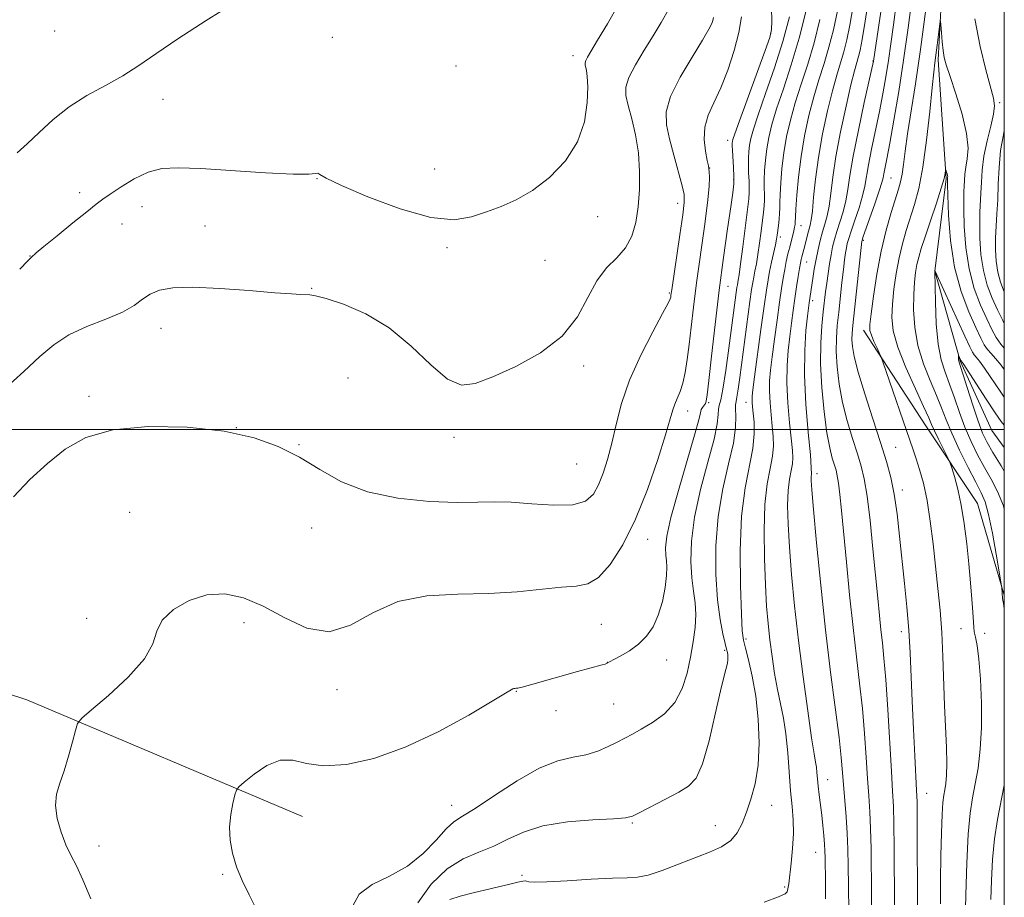
# Model space of a CAD drawing. Extents: x 2147300 to 2150200, y 349800 to 352700.
# Drawn here: x 2149801 to 2150000, y 351406 to 351583 of the extents above; entities that cross this region are included whole.
import ezdxf

# ---------------------------------------------------------------- set-up
doc = ezdxf.new("R2010")
doc.units = 0
doc.header["$MEASUREMENT"] = 0
for name, color, linetype, lineweight in [('32000', 7, 'Continuous', 0), ('DTM HARD BREAKLINE', 7, 'Continuous', 0), ('DTM SPOT ELEVATION', 2, 'Continuous', 13), ('INDEX CONTOUR', 41, 'Continuous', 13), ('INTERMEDIATE CONTOUR', 44, 'Continuous', 0)]:
    doc.layers.add(name, color=color, linetype=linetype, lineweight=lineweight)

msp = doc.modelspace()

# ---------------------------------------------------------------- linework, layer by layer
at = {"layer": '32000', "flags": 128}
for points in [[(2147500, 350000), (2150000, 350000), (2150000, 352500), (2147500, 352500), (2147500, 350000)], [(2147500, 351500), (2150000, 351500)]]:
    msp.add_lwpolyline(points, dxfattribs=at)
at = {"layer": 'DTM HARD BREAKLINE'}
for points in [[(2149987.48, 351716.55, 1099.85), (2149985.81, 351694.59, 1093.58), (2149985.42, 351669.27, 1086.79), (2149986.39, 351645.26, 1082.32), (2149988.5, 351608.58, 1081.06), (2149986.65, 351574.62, 1079.66), (2149988.29, 351550.61, 1077.86), (2149986.01, 351531.98, 1075.99), (2149991.06, 351513.91, 1073.86), (2149997.51, 351499.82, 1072.53), (2150000, 351496.391, 1072.393)], [(2149971.61, 351520.05, 1082.51), (2149984.17, 351500.8, 1080.75), (2149994.58, 351485.12, 1079.12), (2150000, 351466.625, 1077.874)], [(2149684.01, 351480.6, 1111.9), (2149762.31, 351458.75, 1107.3), (2149802.76, 351445.47, 1104.64), (2149858.38, 351421.97, 1101.17)]]:
    msp.add_polyline3d(points, dxfattribs=at)
at = {"layer": 'DTM SPOT ELEVATION'}
for p in [(2149808.34, 351580.45, 1113.22), (2149864.42, 351579.16, 1110.54), (2149952.87, 351579.89, 1102.1), (2149912.93, 351575.49, 1110.6), (2149973.48, 351574.38, 1088.07), (2149889.36, 351573.36, 1111.48), (2149830.24, 351566.67, 1111.38), (2149999.07, 351565.99, 1082.26), (2149944.15, 351558.38, 1102.57), (2149885.05, 351552.6, 1110.7), (2149940.53, 351552.77, 1103.95), (2149861.29, 351550.65, 1109.97), (2149945.39, 351550.51, 1102.12), (2149977.15, 351550.81, 1083.05), (2149813.43, 351547.8, 1110.52), (2149825.98, 351544.96, 1109.19), (2149934.07, 351545.65, 1106.61), (2149917.96, 351543, 1109.51), (2149821.97, 351541.52, 1109.12), (2149838.69, 351541.11, 1108.8), (2149958.95, 351541.19, 1093.28), (2149954.77, 351538.88, 1095.6), (2149887.54, 351536.71, 1109.78), (2149971.54, 351538.19, 1083.81), (2149803.37, 351535.06, 1110.04), (2149907.32, 351534.16, 1109.19), (2149960.12, 351533.81, 1091.17), (2149944.24, 351528.92, 1101.22), (2149860.2, 351528.5, 1108.1), (2149932.37, 351527.57, 1106.17), (2149961.34, 351526.01, 1089.54), (2149829.81, 351520.43, 1107.4), (2149915.12, 351512.87, 1107.62), (2149867.58, 351510.42, 1106.56), (2149815.29, 351506.72, 1106.33), (2149940.36, 351505.43, 1101.81), (2149947.88, 351505.53, 1096.69), (2149936.07, 351503.76, 1103.43), (2149845.05, 351500.37, 1106), (2149857.64, 351496.96, 1106.09), (2149888.96, 351498.48, 1107.46), (2149978.06, 351496.43, 1083.01), (2149913.68, 351493.05, 1107.2), (2149962.19, 351491.15, 1089.51), (2149979.4, 351487.81, 1083.49), (2149823.5, 351483.31, 1104.86), (2149860.25, 351480.17, 1105.29), (2149928.06, 351477.9, 1103.39), (2149814.78, 351461.93, 1104.29), (2149846.59, 351461.02, 1103.59), (2149918.7, 351460.72, 1103.07), (2149979.24, 351459.24, 1084.53), (2149991.24, 351459.87, 1080.88), (2149947.84, 351457.73, 1095.68), (2149996.02, 351458.9, 1079.2), (2149943.57, 351455.49, 1098.22), (2149919.89, 351453.06, 1102.02), (2149931.84, 351453.51, 1101.29), (2149865.34, 351447.56, 1103.58), (2149901.53, 351447.22, 1101.94), (2149909.53, 351443.29, 1101.52), (2149921.19, 351444.64, 1100.97), (2149964.35, 351429.4, 1091.26), (2149984.3, 351426.62, 1083.2), (2149888.44, 351424.16, 1100.78), (2149953.07, 351424.21, 1095.37), (2149924.92, 351420.66, 1097.85), (2149941.69, 351420.08, 1096.72), (2149817.28, 351416, 1103.4), (2149961.96, 351414.68, 1092.8), (2149842.27, 351410.27, 1102.14), (2149902.68, 351410.1, 1096.32), (2149955.65, 351407.72, 1094.19)]:
    msp.add_point(p, dxfattribs=at)
at = {"layer": 'INDEX CONTOUR'}
for points in [[(2149968.63, 351402.793, 1090), (2149968.542, 351407.858, 1090), (2149968.49, 351411.973, 1090), (2149968.429, 351415.374, 1090), (2149968.308, 351418.545, 1090), (2149968.095, 351421.847, 1090), (2149967.373, 351430.844, 1090), (2149967.106, 351433.814, 1090), (2149966.643, 351437.902, 1090), (2149964.944, 351451.09, 1090), (2149963.922, 351459.58, 1090), (2149962.95, 351468.647, 1090), (2149962.116, 351477.164, 1090), (2149961.504, 351483.861, 1090), (2149961.165, 351487.843, 1090), (2149961.041, 351489.719, 1090), (2149961.044, 351490.47, 1090), (2149961.082, 351491.046, 1090), (2149961.055, 351492.264, 1090), (2149960.857, 351494.906, 1090), (2149960.439, 351499.452, 1090), (2149959.969, 351505.156, 1090), (2149959.675, 351510.968, 1090), (2149959.712, 351515.999, 1090), (2149959.971, 351519.999, 1090), (2149960.273, 351522.879, 1090), (2149960.602, 351525.612, 1090), (2149961.342, 351530.513, 1090), (2149961.647, 351532.402, 1090), (2149962.008, 351534.398, 1090), (2149962.416, 351536.346, 1090), (2149962.86, 351538.19, 1090), (2149963.327, 351539.897, 1090), (2149963.802, 351541.482, 1090), (2149964.252, 351543.143, 1090), (2149964.642, 351545.126, 1090), (2149964.97, 351547.662, 1090), (2149965.366, 351550.93, 1090), (2149965.994, 351555.091, 1090), (2149966.949, 351560.126, 1090), (2149968.053, 351565.278, 1090), (2149969.058, 351569.607, 1090), (2149969.777, 351572.435, 1090), (2149970.593, 351575.281, 1090), (2149970.901, 351576.561, 1090), (2149971.296, 351578.697, 1090), (2149971.899, 351582.452, 1090), (2149973.771, 351594.734, 1090)], [(2149915.828, 351571.264, 1110), (2149915.669, 351572.478, 1110), (2149915.404, 351573.625, 1110), (2149915.401, 351574.021, 1110), (2149915.541, 351574.471, 1110), (2149915.893, 351575.14, 1110), (2149917.932, 351578.562, 1110), (2149919.897, 351581.902, 1110), (2149922.157, 351585.811, 1110)], [(2149868.473, 351403.79, 1100), (2149869.774, 351406.287, 1100), (2149872.428, 351408.223, 1100), (2149875.924, 351409.932, 1100), (2149879.553, 351411.913, 1100), (2149882.722, 351414.478, 1100), (2149885.319, 351417.197, 1100), (2149887.351, 351419.456, 1100), (2149888.94, 351420.871, 1100), (2149890.669, 351421.986, 1100), (2149893.24, 351423.577, 1100), (2149897.096, 351426.148, 1100), (2149901.675, 351429.125, 1100), (2149906.158, 351431.662, 1100), (2149909.902, 351433.145, 1100), (2149912.966, 351433.881, 1100), (2149915.582, 351434.407, 1100), (2149917.939, 351435.143, 1100), (2149920.045, 351436.044, 1100), (2149921.862, 351436.948, 1100), (2149923.41, 351437.751, 1100), (2149924.936, 351438.567, 1100), (2149926.741, 351439.566, 1100), (2149929.004, 351440.904, 1100), (2149931.409, 351442.672, 1100), (2149933.52, 351444.945, 1100), (2149935.006, 351447.746, 1100), (2149935.978, 351450.882, 1100), (2149936.654, 351454.108, 1100), (2149937.204, 351457.208, 1100), (2149937.594, 351460.092, 1100), (2149937.741, 351462.699, 1100), (2149937.601, 351465.036, 1100), (2149937.285, 351467.381, 1100), (2149936.942, 351470.078, 1100), (2149936.731, 351473.422, 1100), (2149936.843, 351477.506, 1100), (2149937.474, 351482.371, 1100), (2149938.712, 351487.912, 1100), (2149940.187, 351493.427, 1100), (2149941.417, 351498.068, 1100), (2149942.05, 351501.203, 1100), (2149942.249, 351503.071, 1100), (2149942.308, 351504.127, 1100), (2149942.468, 351504.872, 1100), (2149942.776, 351505.985, 1100), (2149943.229, 351508.19, 1100), (2149943.806, 351511.922, 1100), (2149944.425, 351516.452, 1100), (2149946.042, 351528.668, 1100), (2149946.127, 351529.216, 1100), (2149946.307, 351530.156, 1100), (2149946.485, 351531.259, 1100), (2149946.785, 351533.428, 1100), (2149947.23, 351536.906, 1100), (2149948.419, 351546.571, 1100), (2149948.534, 351547.86, 1100), (2149948.542, 351548.909, 1100), (2149948.484, 351550.236, 1100), (2149948.405, 351551.786, 1100), (2149948.352, 351553.359, 1100), (2149948.364, 351554.799, 1100), (2149948.445, 351556.124, 1100), (2149948.595, 351557.396, 1100), (2149948.845, 351558.751, 1100), (2149949.352, 351560.631, 1100), (2149950.307, 351563.552, 1100), (2149951.811, 351567.831, 1100), (2149953.598, 351572.991, 1100), (2149955.313, 351578.352, 1100), (2149956.665, 351583.32, 1100)], [(2149992.106, 351400.671, 1080), (2149992.231, 351406.104, 1080), (2149992.413, 351412.492, 1080), (2149992.692, 351418.357, 1080), (2149993.092, 351422.607, 1080), (2149993.588, 351425.707, 1080), (2149994.14, 351428.506, 1080), (2149994.696, 351431.719, 1080), (2149995.159, 351435.511, 1080), (2149995.421, 351439.912, 1080), (2149995.408, 351444.824, 1080), (2149995.184, 351449.657, 1080), (2149994.849, 351453.695, 1080), (2149994.494, 351456.418, 1080), (2149994.176, 351458.096, 1080), (2149993.942, 351459.198, 1080), (2149993.819, 351460.17, 1080), (2149993.649, 351463.162, 1080), (2149993.459, 351465.776, 1080), (2149993.18, 351469.095, 1080), (2149992.829, 351472.903, 1080), (2149992.416, 351476.973, 1080), (2149991.924, 351481.029, 1080), (2149991.327, 351484.788, 1080), (2149990.626, 351487.995, 1080), (2149989.934, 351490.52, 1080), (2149989.387, 351492.265, 1080), (2149989.064, 351493.238, 1080), (2149988.799, 351493.888, 1080), (2149986.709, 351498.102, 1080), (2149985.905, 351499.776, 1080), (2149985.34, 351501.029, 1080), (2149984.739, 351502.404, 1080), (2149983.72, 351504.648, 1080), (2149982.056, 351508.232, 1080), (2149980.138, 351512.534, 1080), (2149978.515, 351516.657, 1080), (2149977.604, 351519.941, 1080), (2149977.31, 351522.663, 1080), (2149977.41, 351525.334, 1080), (2149977.714, 351528.336, 1080), (2149978.168, 351531.534, 1080), (2149978.749, 351534.663, 1080), (2149979.435, 351537.522, 1080), (2149980.204, 351540.178, 1080), (2149981.896, 351545.456, 1080), (2149982.757, 351548.691, 1080), (2149983.577, 351552.946, 1080), (2149984.318, 351558.422, 1080), (2149984.948, 351564.189, 1080), (2149985.434, 351569.038, 1080), (2149985.763, 351572.115, 1080), (2149985.995, 351573.99, 1080), (2149986.211, 351575.59, 1080), (2149986.466, 351577.602, 1080), (2149987.054, 351582.415, 1080), (2149987.121, 351582.462, 1080), (2149987.193, 351581.672, 1080), (2149987.314, 351580.153, 1080), (2149987.478, 351578.287, 1080), (2149987.668, 351576.523, 1080), (2149987.895, 351575.125, 1080), (2149988.299, 351573.605, 1080), (2149989.048, 351571.292, 1080), (2149990.214, 351567.768, 1080), (2149991.471, 351563.638, 1080), (2149992.395, 351559.763, 1080), (2149992.682, 351556.806, 1080), (2149992.521, 351554.65, 1080), (2149992.222, 351552.978, 1080), (2149992.033, 351551.528, 1080), (2149991.95, 351550.245, 1080), (2149991.909, 351549.126, 1080), (2149991.859, 351548.081, 1080), (2149991.819, 351546.684, 1080), (2149991.822, 351544.421, 1080), (2149991.921, 351540.969, 1080), (2149992.23, 351536.766, 1080), (2149992.878, 351532.435, 1080), (2149993.934, 351528.509, 1080), (2149995.207, 351525.138, 1080), (2149996.445, 351522.376, 1080), (2149997.463, 351520.241, 1080), (2149998.351, 351518.594, 1080), (2149999.269, 351517.259, 1080), (2150000, 351516.446, 1080)], [(2149801.295, 351532.379, 1110), (2149802.937, 351534.081, 1110), (2149803.605, 351534.743, 1110), (2149804.637, 351535.651, 1110), (2149806.181, 351536.945, 1110), (2149808.847, 351539.137, 1110), (2149812.007, 351541.712, 1110), (2149814.821, 351543.983, 1110), (2149816.699, 351545.466, 1110), (2149818.062, 351546.478, 1110), (2149819.584, 351547.536, 1110), (2149821.767, 351549.002, 1110), (2149824.429, 351550.61, 1110), (2149827.22, 351551.941, 1110), (2149829.973, 351552.669, 1110), (2149833.268, 351552.857, 1110), (2149837.871, 351552.662, 1110), (2149850.885, 351551.804, 1110), (2149856.455, 351551.519, 1110), (2149859.668, 351551.518, 1110), (2149861.024, 351551.656, 1110), (2149861.452, 351551.721, 1110), (2149861.872, 351551.495, 1110), (2149863.174, 351550.753, 1110), (2149866.244, 351549.263, 1110), (2149871.571, 351546.974, 1110), (2149878.063, 351544.542, 1110), (2149884.236, 351542.803, 1110), (2149888.956, 351542.366, 1110), (2149892.494, 351542.924, 1110), (2149895.475, 351543.945, 1110), (2149898.429, 351545.035, 1110), (2149901.512, 351546.365, 1110), (2149904.785, 351548.245, 1110), (2149908.216, 351550.904, 1110), (2149911.412, 351554.238, 1110), (2149913.886, 351558.063, 1110), (2149915.291, 351562.139, 1110), (2149915.851, 351566.013, 1110), (2149915.926, 351569.176, 1110), (2149915.828, 351571.264, 1110)]]:
    msp.add_polyline3d(points, dxfattribs=at)
at = {"layer": 'INTERMEDIATE CONTOUR'}
for points in [[(2149982.466, 351402.276, 1084), (2149982.42, 351421.381, 1084), (2149982.388, 351424.903, 1084), (2149982.312, 351427.208, 1084), (2149981.924, 351434.198, 1084), (2149981.644, 351439.595, 1084), (2149981.388, 351445.199, 1084), (2149981.01, 351454.997, 1084), (2149980.751, 351459.561, 1084), (2149980.362, 351464.221, 1084), (2149979.881, 351468.977, 1084), (2149978.87, 351478.514, 1084), (2149978.358, 351482.994, 1084), (2149977.789, 351486.966, 1084), (2149977.107, 351490.336, 1084), (2149976.219, 351493.603, 1084), (2149975.02, 351497.416, 1084), (2149973.48, 351502.163, 1084), (2149971.869, 351507.2, 1084), (2149970.53, 351511.624, 1084), (2149969.721, 351514.755, 1084), (2149969.353, 351516.807, 1084), (2149969.251, 351518.218, 1084), (2149969.271, 351519.448, 1084), (2149969.404, 351521.048, 1084), (2149971.245, 351538.057, 1084), (2149971.285, 351538.2, 1084), (2149971.477, 351538.759, 1084), (2149973.893, 351545.585, 1084), (2149974.778, 351548.183, 1084), (2149975.291, 351549.841, 1084), (2149975.532, 351550.833, 1084), (2149975.682, 351551.65, 1084), (2149976.28, 351554.671, 1084), (2149976.87, 351557.793, 1084), (2149977.704, 351562.43, 1084), (2149978.684, 351568.206, 1084), (2149979.678, 351574.582, 1084), (2149980.581, 351581.059, 1084), (2149982.127, 351593.088, 1084)], [(2149800.813, 351555.886, 1112), (2149802.824, 351557.668, 1112), (2149805.217, 351559.975, 1112), (2149808.032, 351562.577, 1112), (2149811.268, 351565.138, 1112), (2149814.872, 351567.407, 1112), (2149818.592, 351569.449, 1112), (2149822.124, 351571.409, 1112), (2149825.336, 351573.454, 1112), (2149828.78, 351575.837, 1112), (2149833.181, 351578.832, 1112), (2149838.913, 351582.538, 1112), (2149844.958, 351586.347, 1112)], [(2149977.825, 351404.136, 1086), (2149977.767, 351415.513, 1086), (2149977.716, 351420.436, 1086), (2149977.62, 351423.948, 1086), (2149977.457, 351427.025, 1086), (2149977.208, 351431.034, 1086), (2149976.467, 351443.542, 1086), (2149976.07, 351449.586, 1086), (2149975.716, 351453.92, 1086), (2149975.399, 351456.981, 1086), (2149975.099, 351459.591, 1086), (2149974.796, 351462.477, 1086), (2149974.451, 351466.013, 1086), (2149973.496, 351475.949, 1086), (2149972.904, 351481.645, 1086), (2149972.311, 351486.578, 1086), (2149971.747, 351490.067, 1086), (2149971.134, 351492.642, 1086), (2149970.363, 351495.141, 1086), (2149969.377, 351498.214, 1086), (2149968.314, 351501.764, 1086), (2149967.364, 351505.507, 1086), (2149966.677, 351509.187, 1086), (2149966.261, 351512.647, 1086), (2149966.084, 351515.759, 1086), (2149966.112, 351518.466, 1086), (2149966.295, 351521.002, 1086), (2149966.576, 351523.674, 1086), (2149967.236, 351529.697, 1086), (2149967.537, 351532.339, 1086), (2149967.777, 351534.289, 1086), (2149967.971, 351535.658, 1086), (2149968.14, 351536.661, 1086), (2149968.321, 351537.53, 1086), (2149968.604, 351538.563, 1086), (2149969.093, 351540.076, 1086), (2149969.839, 351542.256, 1086), (2149970.679, 351544.771, 1086), (2149971.4, 351547.164, 1086), (2149971.856, 351549.138, 1086), (2149972.591, 351553.419, 1086), (2149973.226, 351556.606, 1086), (2149974.81, 351564.173, 1086), (2149975.512, 351567.777, 1086), (2149976.112, 351571.175, 1086), (2149976.633, 351574.483, 1086), (2149977.105, 351577.87, 1086), (2149977.613, 351581.705, 1086), (2149978.249, 351586.405, 1086)], [(2149797.967, 351507.952, 1108), (2149802.126, 351511.706, 1108), (2149805.387, 351514.745, 1108), (2149808.198, 351517.145, 1108), (2149811.214, 351519.103, 1108), (2149814.866, 351520.791, 1108), (2149818.7, 351522.303, 1108), (2149822.034, 351523.714, 1108), (2149824.389, 351525.071, 1108), (2149826.08, 351526.317, 1108), (2149827.62, 351527.366, 1108), (2149829.514, 351528.143, 1108), (2149832.231, 351528.605, 1108), (2149836.233, 351528.718, 1108), (2149841.69, 351528.485, 1108), (2149847.622, 351528.061, 1108), (2149852.755, 351527.64, 1108), (2149856.131, 351527.374, 1108), (2149858.037, 351527.251, 1108), (2149859.85, 351527.2, 1108), (2149860.986, 351527.011, 1108), (2149863.117, 351526.44, 1108), (2149866.654, 351525.288, 1108), (2149871.138, 351523.384, 1108), (2149875.889, 351520.569, 1108), (2149880.327, 351516.873, 1108), (2149884.266, 351513.093, 1108), (2149887.619, 351510.218, 1108), (2149890.428, 351509.004, 1108), (2149893.249, 351509.281, 1108), (2149896.771, 351510.645, 1108), (2149901.398, 351512.755, 1108), (2149906.409, 351515.513, 1108), (2149910.802, 351518.879, 1108), (2149913.852, 351522.734, 1108), (2149915.945, 351526.633, 1108), (2149917.745, 351530.05, 1108), (2149919.75, 351532.626, 1108), (2149921.8, 351534.673, 1108), (2149923.573, 351536.673, 1108), (2149924.823, 351539.022, 1108), (2149925.615, 351541.782, 1108), (2149926.096, 351544.931, 1108), (2149926.372, 351548.425, 1108), (2149926.412, 351552.123, 1108), (2149926.149, 351555.861, 1108), (2149925.56, 351559.467, 1108), (2149924.809, 351562.723, 1108), (2149924.105, 351565.404, 1108), (2149923.652, 351567.407, 1108), (2149923.638, 351569.125, 1108), (2149924.246, 351571.076, 1108), (2149925.567, 351573.629, 1108), (2149927.324, 351576.551, 1108), (2149929.148, 351579.463, 1108), (2149930.784, 351582.159, 1108), (2149932.436, 351585.14, 1108)], [(2149849.049, 351403.326, 1102), (2149847.58, 351406.153, 1102), (2149846.222, 351408.998, 1102), (2149845.084, 351411.798, 1102), (2149844.258, 351414.508, 1102), (2149843.778, 351417.148, 1102), (2149843.667, 351419.757, 1102), (2149843.908, 351422.317, 1102), (2149844.335, 351424.59, 1102), (2149844.744, 351426.284, 1102), (2149845.035, 351427.252, 1102), (2149845.521, 351427.926, 1102), (2149846.619, 351428.886, 1102), (2149848.603, 351430.489, 1102), (2149851.167, 351432.21, 1102), (2149853.866, 351433.304, 1102), (2149856.413, 351433.277, 1102), (2149859.164, 351432.636, 1102), (2149862.637, 351432.142, 1102), (2149867.22, 351432.434, 1102), (2149872.787, 351433.675, 1102), (2149879.08, 351435.906, 1102), (2149885.73, 351439.032, 1102), (2149891.906, 351442.39, 1102), (2149896.665, 351445.183, 1102), (2149899.352, 351446.814, 1102), (2149900.794, 351447.708, 1102), (2149900.995, 351447.77, 1102), (2149901.215, 351447.794, 1102), (2149901.468, 351447.809, 1102), (2149901.838, 351447.862, 1102), (2149902.678, 351448.058, 1102), (2149904.41, 351448.521, 1102), (2149913.853, 351451.168, 1102), (2149918.853, 351452.529, 1102), (2149919.437, 351452.704, 1102), (2149919.739, 351452.815, 1102), (2149921.231, 351453.596, 1102), (2149922.63, 351454.345, 1102), (2149924.39, 351455.402, 1102), (2149926.196, 351456.729, 1102), (2149927.786, 351458.307, 1102), (2149929.113, 351460.213, 1102), (2149930.179, 351462.548, 1102), (2149930.991, 351465.316, 1102), (2149931.548, 351468.15, 1102), (2149931.851, 351470.587, 1102), (2149931.919, 351472.305, 1102), (2149931.836, 351473.547, 1102), (2149931.702, 351474.693, 1102), (2149931.645, 351476.158, 1102), (2149931.897, 351478.491, 1102), (2149932.715, 351482.273, 1102), (2149934.224, 351487.742, 1102), (2149937.511, 351498.87, 1102), (2149938.335, 351501.953, 1102), (2149938.661, 351503.417, 1102), (2149938.819, 351504.04, 1102), (2149939.068, 351504.474, 1102), (2149939.669, 351505.244, 1102), (2149939.866, 351505.755, 1102), (2149940.062, 351507.053, 1102), (2149940.379, 351509.92, 1102), (2149940.91, 351514.856, 1102), (2149941.622, 351521.233, 1102), (2149942.454, 351528.143, 1102), (2149943.335, 351534.748, 1102), (2149944.159, 351540.504, 1102), (2149944.815, 351544.936, 1102), (2149945.219, 351547.776, 1102), (2149945.404, 351549.573, 1102), (2149945.432, 351551.082, 1102), (2149945.363, 351552.867, 1102), (2149945.153, 351556.307, 1102), (2149945.106, 351557.302, 1102), (2149945.105, 351557.844, 1102), (2149945.136, 351558.162, 1102), (2149945.23, 351558.567, 1102), (2149945.612, 351559.713, 1102), (2149946.557, 351562.341, 1102), (2149951.753, 351576.485, 1102), (2149952.683, 351579.139, 1102), (2149953.035, 351580.722, 1102), (2149953.07, 351582.404, 1102), (2149953.04, 351585.087, 1102)], [(2149881.655, 351404.547, 1098), (2149884.364, 351408.305, 1098), (2149887.543, 351411.356, 1098), (2149890.787, 351413.384, 1098), (2149893.95, 351414.735, 1098), (2149896.95, 351415.925, 1098), (2149899.806, 351417.333, 1098), (2149902.938, 351418.803, 1098), (2149906.863, 351420.045, 1098), (2149911.826, 351420.843, 1098), (2149916.962, 351421.276, 1098), (2149921.133, 351421.496, 1098), (2149923.569, 351421.668, 1098), (2149924.984, 351422.002, 1098), (2149926.462, 351422.719, 1098), (2149931.624, 351425.44, 1098), (2149934.289, 351426.861, 1098), (2149936.297, 351428.066, 1098), (2149937.794, 351429.698, 1098), (2149939.089, 351432.591, 1098), (2149940.412, 351437.216, 1098), (2149941.68, 351442.569, 1098), (2149942.735, 351447.284, 1098), (2149943.458, 351450.323, 1098), (2149944.122, 351452.877, 1098), (2149944.223, 351453.543, 1098), (2149944.235, 351454.1, 1098), (2149944.192, 351454.57, 1098), (2149944.11, 351455.02, 1098), (2149943.947, 351455.691, 1098), (2149943.646, 351456.867, 1098), (2149943.178, 351458.808, 1098), (2149942.634, 351461.688, 1098), (2149942.134, 351465.654, 1098), (2149941.804, 351470.743, 1098), (2149941.787, 351476.528, 1098), (2149942.234, 351482.47, 1098), (2149943.2, 351488.082, 1098), (2149944.367, 351493.088, 1098), (2149945.322, 351497.266, 1098), (2149945.763, 351500.452, 1098), (2149945.826, 351502.715, 1098), (2149945.759, 351504.182, 1098), (2149945.763, 351505.034, 1098), (2149945.863, 351505.681, 1098), (2149946.039, 351506.583, 1098), (2149946.279, 351508.143, 1098), (2149946.602, 351510.517, 1098), (2149948.662, 351525.875, 1098), (2149948.996, 351528.254, 1098), (2149949.221, 351529.701, 1098), (2149949.423, 351530.782, 1098), (2149949.672, 351531.981, 1098), (2149949.967, 351533.475, 1098), (2149950.29, 351535.359, 1098), (2149950.622, 351537.654, 1098), (2149950.938, 351540.07, 1098), (2149951.412, 351543.894, 1098), (2149951.542, 351545.168, 1098), (2149951.598, 351546.292, 1098), (2149951.588, 351547.474, 1098), (2149951.555, 351548.82, 1098), (2149951.551, 351550.412, 1098), (2149951.621, 351552.297, 1098), (2149951.785, 351554.404, 1098), (2149952.055, 351556.63, 1098), (2149952.459, 351558.936, 1098), (2149953.091, 351561.549, 1098), (2149954.057, 351564.763, 1098), (2149955.414, 351568.799, 1098), (2149957.006, 351573.595, 1098), (2149958.628, 351579.014, 1098), (2149960.096, 351584.815, 1098)], [(2149951.528, 351404.63, 1094), (2149954.454, 351405.697, 1094), (2149955.743, 351406.305, 1094), (2149956.158, 351406.762, 1094), (2149956.345, 351407.364, 1094), (2149956.499, 351408.377, 1094), (2149956.985, 351412.546, 1094), (2149957.271, 351415.515, 1094), (2149957.43, 351418.522, 1094), (2149957.372, 351421.262, 1094), (2149957.158, 351423.989, 1094), (2149956.883, 351427.093, 1094), (2149956.323, 351434.819, 1094), (2149955.937, 351438.598, 1094), (2149955.419, 351441.806, 1094), (2149954.2, 351447.579, 1094), (2149953.63, 351450.797, 1094), (2149953.125, 351454.21, 1094), (2149952.691, 351457.604, 1094), (2149952.333, 351460.879, 1094), (2149952.038, 351464.41, 1094), (2149951.785, 351468.69, 1094), (2149951.579, 351473.987, 1094), (2149951.509, 351479.678, 1094), (2149951.685, 351484.917, 1094), (2149952.16, 351489.05, 1094), (2149952.758, 351492.191, 1094), (2149953.242, 351494.646, 1094), (2149953.433, 351496.71, 1094), (2149953.38, 351498.639, 1094), (2149953.185, 351500.679, 1094), (2149952.947, 351502.996, 1094), (2149952.736, 351505.433, 1094), (2149952.619, 351507.753, 1094), (2149952.647, 351509.832, 1094), (2149952.83, 351512.006, 1094), (2149953.161, 351514.724, 1094), (2149953.624, 351518.252, 1094), (2149954.146, 351522.124, 1094), (2149954.639, 351525.692, 1094), (2149955.04, 351528.464, 1094), (2149955.373, 351530.575, 1094), (2149955.684, 351532.317, 1094), (2149956.01, 351533.93, 1094), (2149956.347, 351535.447, 1094), (2149956.685, 351536.85, 1094), (2149957.526, 351540.148, 1094), (2149957.678, 351540.863, 1094), (2149957.765, 351541.4, 1094), (2149957.806, 351541.799, 1094), (2149957.859, 351542.916, 1094), (2149957.949, 351544.516, 1094), (2149958.137, 351547.293, 1094), (2149958.465, 351550.964, 1094), (2149958.973, 351555.097, 1094), (2149959.689, 351559.305, 1094), (2149960.57, 351563.385, 1094), (2149961.558, 351567.185, 1094), (2149962.595, 351570.617, 1094), (2149963.63, 351573.857, 1094), (2149964.611, 351577.148, 1094), (2149965.499, 351580.688, 1094), (2149966.306, 351584.508, 1094)], [(2149963.943, 351405.336, 1092), (2149963.91, 351408.747, 1092), (2149963.83, 351413.601, 1092), (2149963.793, 351415.013, 1092), (2149963.718, 351416.379, 1092), (2149963.583, 351418.098, 1092), (2149963.391, 351420.11, 1092), (2149963.158, 351422.241, 1092), (2149962.646, 351426.296, 1092), (2149962.436, 351428.06, 1092), (2149962.292, 351429.571, 1092), (2149962.186, 351430.837, 1092), (2149962.078, 351431.884, 1092), (2149961.92, 351432.881, 1092), (2149961.629, 351434.568, 1092), (2149961.115, 351437.829, 1092), (2149960.328, 351443.235, 1092), (2149959.391, 351450.107, 1092), (2149958.466, 351457.453, 1092), (2149957.689, 351464.425, 1092), (2149957.083, 351470.745, 1092), (2149956.644, 351476.275, 1092), (2149956.372, 351480.915, 1092), (2149956.275, 351484.698, 1092), (2149956.364, 351487.693, 1092), (2149956.628, 351489.986, 1092), (2149956.959, 351491.728, 1092), (2149957.228, 351493.089, 1092), (2149957.327, 351494.293, 1092), (2149957.254, 351495.781, 1092), (2149956.683, 351501.401, 1092), (2149956.343, 351505.397, 1092), (2149956.142, 351509.405, 1092), (2149956.178, 351512.929, 1092), (2149956.4, 351516.004, 1092), (2149956.717, 351518.802, 1092), (2149957.055, 351521.463, 1092), (2149957.398, 351524.021, 1092), (2149957.745, 351526.477, 1092), (2149958.092, 351528.807, 1092), (2149958.415, 351530.872, 1092), (2149958.682, 351532.501, 1092), (2149958.875, 351533.593, 1092), (2149959.021, 351534.305, 1092), (2149959.156, 351534.86, 1092), (2149959.735, 351537.066, 1092), (2149960.303, 351539.319, 1092), (2149960.824, 351541.263, 1092), (2149961.044, 351542.35, 1092), (2149961.263, 351544.107, 1092), (2149961.519, 351546.888, 1092), (2149961.891, 351550.573, 1092), (2149962.473, 351554.927, 1092), (2149963.316, 351559.665, 1092), (2149964.311, 351564.325, 1092), (2149965.308, 351568.396, 1092), (2149966.186, 351571.526, 1092), (2149966.942, 351573.989, 1092), (2149967.602, 351576.214, 1092), (2149968.2, 351578.624, 1092), (2149968.801, 351581.603, 1092), (2149969.478, 351585.524, 1092)], [(2149973.265, 351401.095, 1088), (2149973.183, 351405.997, 1088), (2149973.098, 351415.443, 1088), (2149973.012, 351419.491, 1088), (2149972.857, 351422.897, 1088), (2149972.645, 351426.084, 1088), (2149972.395, 351429.601, 1088), (2149972.119, 351433.857, 1088), (2149971.786, 351438.678, 1088), (2149971.356, 351443.744, 1088), (2149970.803, 351448.842, 1088), (2149970.158, 351454.179, 1088), (2149969.466, 351460.068, 1088), (2149968.772, 351466.637, 1088), (2149968.124, 351473.27, 1088), (2149967.139, 351483.694, 1088), (2149966.81, 351486.946, 1088), (2149966.544, 351489.183, 1088), (2149966.301, 351490.684, 1088), (2149966.038, 351491.792, 1088), (2149965.274, 351494.265, 1088), (2149964.76, 351496.328, 1088), (2149964.198, 351499.39, 1088), (2149963.633, 351503.618, 1088), (2149963.168, 351508.487, 1088), (2149962.917, 351513.3, 1088), (2149962.954, 351517.484, 1088), (2149963.186, 351520.956, 1088), (2149963.477, 351523.755, 1088), (2149963.936, 351527.813, 1088), (2149964.159, 351529.589, 1088), (2149964.423, 351531.496, 1088), (2149964.721, 351533.442, 1088), (2149965.034, 351535.264, 1088), (2149965.357, 351536.859, 1088), (2149965.73, 351538.367, 1088), (2149966.21, 351539.987, 1088), (2149966.82, 351541.869, 1088), (2149967.466, 351543.957, 1088), (2149968.021, 351546.145, 1088), (2149968.421, 351548.435, 1088), (2149968.837, 351551.266, 1088), (2149969.5, 351555.188, 1088), (2149970.549, 351560.436, 1088), (2149971.743, 351565.999, 1088), (2149973.587, 351574.383, 1088), (2149975.324, 351586.146, 1088)], [(2149987.113, 351404.35, 1082), (2149987.144, 351409.032, 1082), (2149987.205, 351413.978, 1082), (2149987.299, 351418.625, 1082), (2149987.427, 351422.361, 1082), (2149987.591, 351424.771, 1082), (2149987.782, 351426.234, 1082), (2149987.99, 351427.327, 1082), (2149988.196, 351428.57, 1082), (2149988.354, 351430.26, 1082), (2149988.408, 351432.637, 1082), (2149988.326, 351435.869, 1082), (2149987.96, 351444.366, 1082), (2149987.618, 351454.229, 1082), (2149987.38, 351459.064, 1082), (2149987.038, 351463.574, 1082), (2149986.61, 351467.917, 1082), (2149985.616, 351476.968, 1082), (2149985.053, 351481.551, 1082), (2149984.409, 351485.717, 1082), (2149983.674, 351489.177, 1082), (2149982.916, 351491.949, 1082), (2149982.224, 351494.129, 1082), (2149981.634, 351495.9, 1082), (2149975.508, 351513.71, 1082), (2149975.161, 351514.63, 1082), (2149974.834, 351515.341, 1082), (2149974.311, 351516.444, 1082), (2149973.694, 351517.788, 1082), (2149973.169, 351519.035, 1082), (2149972.885, 351520.015, 1082), (2149972.866, 351521.242, 1082), (2149973.099, 351523.396, 1082), (2149973.57, 351526.927, 1082), (2149974.255, 351531.363, 1082), (2149975.127, 351536.001, 1082), (2149976.136, 351540.23, 1082), (2149977.153, 351543.81, 1082), (2149978.648, 351548.539, 1082), (2149979.063, 351550.027, 1082), (2149979.363, 351551.545, 1082), (2149979.635, 351553.526, 1082), (2149979.97, 351556.184, 1082), (2149980.46, 351559.677, 1082), (2149982.065, 351569.798, 1082), (2149983.087, 351576.732, 1082), (2149984.164, 351584.856, 1082)], [(2149800.019, 351486.462, 1106), (2149803.365, 351489.921, 1106), (2149806.911, 351493.153, 1106), (2149810.5, 351496.045, 1106), (2149814.666, 351498.395, 1106), (2149820.114, 351499.976, 1106), (2149827.229, 351500.633, 1106), (2149835.112, 351500.472, 1106), (2149842.544, 351499.669, 1106), (2149848.595, 351498.374, 1106), (2149853.488, 351496.633, 1106), (2149857.738, 351494.469, 1106), (2149861.846, 351491.97, 1106), (2149866.273, 351489.487, 1106), (2149871.465, 351487.439, 1106), (2149877.631, 351486.141, 1106), (2149884.011, 351485.493, 1106), (2149889.606, 351485.295, 1106), (2149893.74, 351485.346, 1106), (2149897.043, 351485.441, 1106), (2149900.471, 351485.378, 1106), (2149904.679, 351485.048, 1106), (2149909.117, 351484.732, 1106), (2149912.936, 351484.804, 1106), (2149915.506, 351485.559, 1106), (2149917.081, 351486.956, 1106), (2149918.13, 351488.871, 1106), (2149919.051, 351491.21, 1106), (2149919.929, 351493.987, 1106), (2149920.776, 351497.244, 1106), (2149921.645, 351501.012, 1106), (2149922.758, 351505.271, 1106), (2149924.381, 351509.99, 1106), (2149926.633, 351515.02, 1106), (2149929.057, 351519.738, 1106), (2149931.05, 351523.404, 1106), (2149932.168, 351525.503, 1106), (2149932.598, 351526.417, 1106), (2149932.684, 351526.756, 1106), (2149932.731, 351527.134, 1106), (2149932.881, 351528.193, 1106), (2149934.539, 351539.314, 1106), (2149935.127, 351543.357, 1106), (2149935.425, 351545.83, 1106), (2149935.381, 351547.418, 1106), (2149934.973, 351549.203, 1106), (2149933.292, 351555.357, 1106), (2149932.409, 351558.678, 1106), (2149931.802, 351561.478, 1106), (2149931.776, 351564.132, 1106), (2149932.654, 351567.225, 1106), (2149934.58, 351571.106, 1106), (2149936.984, 351575.181, 1106), (2149939.115, 351578.619, 1106), (2149940.403, 351580.802, 1106), (2149940.986, 351581.971, 1106), (2149941.178, 351582.581, 1106), (2149941.303, 351583.17, 1106)], [(2149815.66, 351405.333, 1104), (2149814.057, 351409.14, 1104), (2149812.737, 351411.958, 1104), (2149811.639, 351414.129, 1104), (2149810.633, 351416.252, 1104), (2149809.649, 351418.771, 1104), (2149808.859, 351421.513, 1104), (2149808.496, 351424.148, 1104), (2149808.716, 351426.461, 1104), (2149809.376, 351428.684, 1104), (2149810.257, 351431.163, 1104), (2149811.159, 351434.085, 1104), (2149811.961, 351437.007, 1104), (2149812.558, 351439.323, 1104), (2149812.984, 351440.684, 1104), (2149813.814, 351441.751, 1104), (2149815.761, 351443.438, 1104), (2149819.206, 351446.377, 1104), (2149823.204, 351450.073, 1104), (2149826.48, 351453.747, 1104), (2149828.161, 351456.794, 1104), (2149828.98, 351459.31, 1104), (2149830.074, 351461.563, 1104), (2149832.308, 351463.72, 1104), (2149835.467, 351465.539, 1104), (2149839.064, 351466.676, 1104), (2149842.719, 351466.854, 1104), (2149846.47, 351466.071, 1104), (2149850.461, 351464.39, 1104), (2149854.777, 351462.048, 1104), (2149859.27, 351459.965, 1104), (2149863.732, 351459.233, 1104), (2149868.056, 351460.545, 1104), (2149872.54, 351463.003, 1104), (2149877.585, 351465.308, 1104), (2149883.438, 351466.482, 1104), (2149889.741, 351466.819, 1104), (2149895.984, 351466.933, 1104), (2149901.708, 351467.293, 1104), (2149910.668, 351468.204, 1104), (2149913.629, 351468.408, 1104), (2149915.931, 351468.865, 1104), (2149918.073, 351470.174, 1104), (2149920.44, 351472.811, 1104), (2149922.985, 351476.766, 1104), (2149925.548, 351481.907, 1104), (2149927.965, 351487.949, 1104), (2149930.052, 351493.991, 1104), (2149931.619, 351498.981, 1104), (2149932.557, 351502.163, 1104), (2149933.078, 351503.972, 1104), (2149933.478, 351505.142, 1104), (2149933.983, 351506.305, 1104), (2149934.565, 351507.684, 1104), (2149935.128, 351509.4, 1104), (2149935.599, 351511.553, 1104), (2149936, 351514.15, 1104), (2149936.377, 351517.18, 1104), (2149936.776, 351520.661, 1104), (2149937.257, 351524.745, 1104), (2149937.882, 351529.612, 1104), (2149939.472, 351540.96, 1104), (2149940.097, 351545.783, 1104), (2149940.407, 351549.041, 1104), (2149940.476, 351550.959, 1104), (2149940.434, 351551.993, 1104), (2149940.377, 351552.598, 1104), (2149940.271, 351553.219, 1104), (2149940.048, 351554.304, 1104), (2149939.7, 351556.16, 1104), (2149939.445, 351558.541, 1104), (2149939.562, 351561.064, 1104), (2149940.247, 351563.467, 1104), (2149941.381, 351565.977, 1104), (2149942.763, 351568.941, 1104), (2149944.195, 351572.566, 1104), (2149945.485, 351576.479, 1104), (2149946.44, 351580.166, 1104), (2149946.972, 351583.311, 1104)], [(2149888.096, 351405.182, 1096), (2149890.208, 351405.887, 1096), (2149892.788, 351406.564, 1096), (2149900.239, 351408.311, 1096), (2149901.857, 351408.679, 1096), (2149902.808, 351408.875, 1096), (2149903.294, 351408.926, 1096), (2149903.593, 351408.873, 1096), (2149904.041, 351408.766, 1096), (2149905.199, 351408.693, 1096), (2149907.682, 351408.748, 1096), (2149911.801, 351408.984, 1096), (2149916.634, 351409.291, 1096), (2149920.955, 351409.515, 1096), (2149923.889, 351409.575, 1096), (2149925.975, 351409.678, 1096), (2149928.106, 351410.103, 1096), (2149930.949, 351411.036, 1096), (2149934.262, 351412.29, 1096), (2149940.499, 351414.729, 1096), (2149942.913, 351415.828, 1096), (2149944.781, 351417.079, 1096), (2149946.107, 351418.641, 1096), (2149947.083, 351420.549, 1096), (2149947.945, 351422.803, 1096), (2149948.86, 351425.429, 1096), (2149949.71, 351428.552, 1096), (2149950.306, 351432.325, 1096), (2149950.503, 351436.792, 1096), (2149950.326, 351441.58, 1096), (2149949.844, 351446.208, 1096), (2149949.144, 351450.254, 1096), (2149948.383, 351453.533, 1096), (2149947.738, 351455.921, 1096), (2149947.334, 351457.525, 1096), (2149947.105, 351459.385, 1096), (2149946.935, 351462.778, 1096), (2149946.76, 351468.522, 1096), (2149946.716, 351475.608, 1096), (2149946.993, 351482.569, 1096), (2149947.689, 351488.242, 1096), (2149949.256, 351496.203, 1096), (2149949.539, 351499.126, 1096), (2149949.506, 351501.496, 1096), (2149949.345, 351503.31, 1096), (2149949.21, 351504.591, 1096), (2149949.13, 351505.469, 1096), (2149949.095, 351506.1, 1096), (2149949.117, 351506.736, 1096), (2149949.259, 351508.009, 1096), (2149949.605, 351510.647, 1096), (2149950.893, 351520.228, 1096), (2149951.533, 351524.907, 1096), (2149951.986, 351528.114, 1096), (2149952.319, 351530.221, 1096), (2149952.643, 351531.938, 1096), (2149953.036, 351533.806, 1096), (2149953.794, 351537.29, 1096), (2149954.014, 351538.403, 1096), (2149954.148, 351539.237, 1096), (2149954.405, 351541.218, 1096), (2149954.549, 351542.475, 1096), (2149954.654, 351543.675, 1096), (2149954.692, 351544.712, 1096), (2149954.705, 351545.855, 1096), (2149954.75, 351547.464, 1096), (2149954.879, 351549.795, 1096), (2149955.125, 351552.684, 1096), (2149955.514, 351555.864, 1096), (2149956.074, 351559.12, 1096), (2149956.831, 351562.467, 1096), (2149957.808, 351565.974, 1096), (2149959.005, 351569.708, 1096), (2149960.318, 351573.726, 1096), (2149961.62, 351578.081, 1096), (2149962.798, 351582.751, 1096)], [(2149994.031, 351582.913, 1082), (2149995.112, 351577.312, 1082), (2149996.253, 351572.604, 1082), (2149997.828, 351566.871, 1082), (2149998.029, 351565.329, 1082), (2149997.826, 351563.646, 1082), (2149997.259, 351561.213, 1082), (2149996.533, 351558.252, 1082), (2149995.896, 351555.191, 1082), (2149995.53, 351552.387, 1082), (2149995.371, 351549.905, 1082), (2149995.291, 351547.739, 1082), (2149995.089, 351543.881, 1082), (2149995.031, 351541.56, 1082), (2149995.072, 351538.639, 1082), (2149995.29, 351535.365, 1082), (2149995.775, 351532.101, 1082), (2149996.574, 351529.143, 1082), (2149997.581, 351526.507, 1082), (2149998.651, 351524.145, 1082), (2149999.682, 351522.01, 1082), (2150000, 351521.432, 1082)], [(2150000, 351560.394, 1084), (2149999.805, 351559.513, 1084), (2149999.254, 351556.325, 1084), (2149998.935, 351552.925, 1084), (2149998.781, 351549.524, 1084), (2149998.673, 351546.352, 1084), (2149998.523, 351543.571, 1084), (2149998.359, 351541.078, 1084), (2149998.24, 351538.699, 1084), (2149998.222, 351536.309, 1084), (2149998.351, 351533.964, 1084), (2149998.671, 351531.767, 1084), (2149999.214, 351529.776, 1084), (2150000, 351527.777, 1084)], [(2150000, 351463.834, 1078), (2149999.809, 351464.927, 1078), (2149999.657, 351465.939, 1078), (2149999.485, 351468.099, 1078), (2149999.444, 351468.482, 1078), (2149999.311, 351469.311, 1078), (2149998.361, 351474.842, 1078), (2149997.586, 351479.093, 1078), (2149996.807, 351482.893, 1078), (2149996.115, 351485.429, 1078), (2149995.342, 351487.281, 1078), (2149994.254, 351489.376, 1078), (2149992.715, 351492.379, 1078), (2149990.984, 351495.892, 1078), (2149989.422, 351499.257, 1078), (2149988.274, 351501.998, 1078), (2149987.35, 351504.394, 1078), (2149986.344, 351506.909, 1078), (2149985.057, 351509.901, 1078), (2149983.699, 351513.307, 1078), (2149982.582, 351516.955, 1078), (2149981.943, 351520.66, 1078), (2149981.706, 351524.183, 1078), (2149981.721, 351527.272, 1078), (2149981.858, 351529.746, 1078), (2149982.08, 351531.706, 1078), (2149982.37, 351533.325, 1078), (2149982.734, 351534.815, 1078), (2149983.255, 351536.546, 1078), (2149984.038, 351538.926, 1078), (2149985.125, 351542.165, 1078), (2149986.295, 351545.686, 1078), (2149987.268, 351548.713, 1078), (2149987.832, 351550.661, 1078), (2149988.07, 351551.694, 1078), (2149988.157, 351552.377, 1078), (2149988.185, 351552.398, 1078), (2149988.339, 351551.956, 1078), (2149988.451, 351551.601, 1078), (2149988.537, 351551.271, 1078), (2149988.571, 351551.034, 1078), (2149988.566, 351550.877, 1078), (2149988.527, 351550.513, 1078), (2149988.527, 351550.336, 1078), (2149988.548, 351549.487, 1078), (2149988.614, 351547.282, 1078), (2149988.771, 351543.3, 1078), (2149989.169, 351538.166, 1078), (2149989.982, 351532.77, 1078), (2149991.294, 351527.876, 1078), (2149992.834, 351523.769, 1078), (2149994.239, 351520.608, 1078), (2149995.243, 351518.472, 1078), (2149995.959, 351517.105, 1078), (2149996.595, 351516.168, 1078), (2149997.332, 351515.341, 1078), (2149998.24, 351514.367, 1078), (2149999.366, 351513.008, 1078), (2150000, 351512.13, 1078)], [(2150000, 351483.921, 1076), (2149999.813, 351484.6, 1076), (2149998.655, 351487.494, 1076), (2149997.352, 351489.984, 1076), (2149995.982, 351492.368, 1076), (2149994.616, 351494.892, 1076), (2149993.298, 351497.598, 1076), (2149992.067, 351500.475, 1076), (2149990.95, 351503.482, 1076), (2149989.927, 351506.447, 1076), (2149988.968, 351509.169, 1076), (2149988.058, 351511.571, 1076), (2149987.26, 351514.081, 1076), (2149986.65, 351517.253, 1076), (2149986.282, 351521.378, 1076), (2149986.103, 351525.703, 1076), (2149985.993, 351531.881, 1076), (2149986.023, 351532.063, 1076), (2149986.067, 351531.946, 1076), (2149986.373, 351531.253, 1076), (2149992.033, 351518.84, 1076), (2149993.024, 351516.703, 1076), (2149993.568, 351515.616, 1076), (2149993.921, 351515.077, 1076), (2149994.326, 351514.612, 1076), (2149994.962, 351513.848, 1076), (2149995.998, 351512.435, 1076), (2149999.298, 351507.531, 1076), (2150000, 351506.532, 1076)], [(2150000, 351491.633, 1074), (2149999.36, 351492.701, 1074), (2149997.711, 351495.359, 1074), (2149996.517, 351497.405, 1074), (2149995.611, 351499.303, 1074), (2149994.712, 351501.694, 1074), (2149993.626, 351504.966, 1074), (2149992.505, 351508.501, 1074), (2149990.836, 351513.841, 1074), (2149990.771, 351514.13, 1074), (2149990.747, 351514.401, 1074), (2149990.731, 351514.916, 1074), (2149990.751, 351515.041, 1074), (2149991.247, 351513.986, 1074), (2149991.32, 351513.884, 1074), (2149991.685, 351513.328, 1074), (2149996.319, 351506.14, 1074), (2149998.137, 351503.395, 1074), (2149999.396, 351501.624, 1074), (2150000, 351500.876, 1074)], [(2149997.291, 351405.161, 1078), (2149997.441, 351409.029, 1078), (2149997.645, 351413.252, 1078), (2149998.009, 351417.446, 1078), (2149998.609, 351421.359, 1078), (2150000, 351428.264, 1078)]]:
    msp.add_polyline3d(points, dxfattribs=at)

doc.saveas('drawing.dxf')
